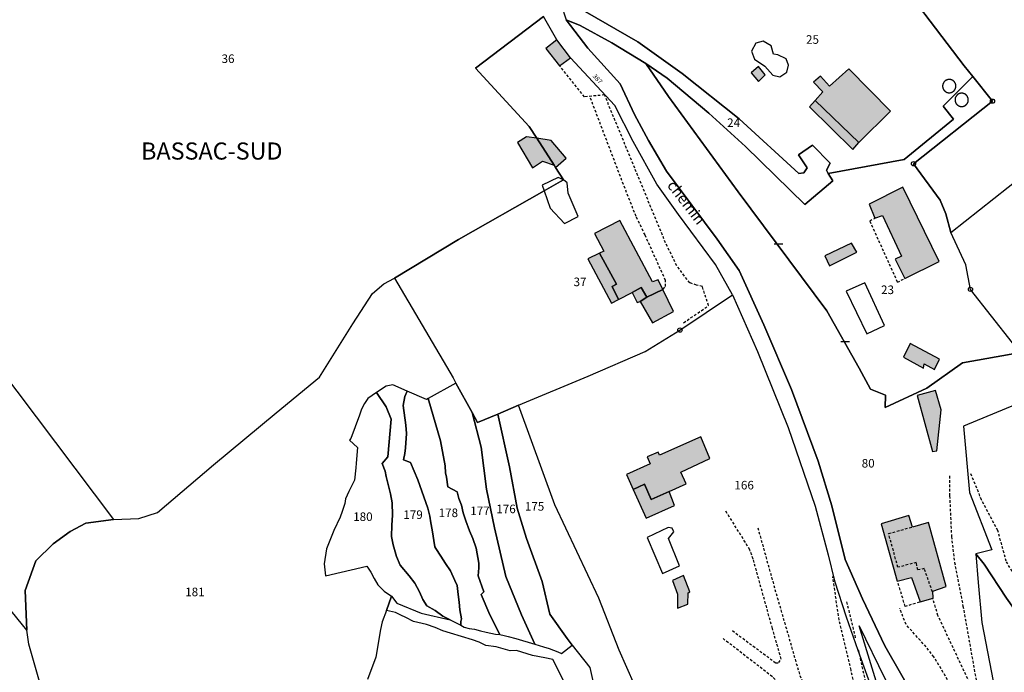
# Model space of a CAD drawing. Units: metres. Extents: x 1039839 to 1043116, y 6303868 to 6309809.
# Drawn here: x 1041272 to 1041502, y 6305180 to 6305332 of the extents above; entities that cross this region are included whole.
import ezdxf
from ezdxf.enums import TextEntityAlignment as Align

# ---------------------------------------------------------------- set-up
doc = ezdxf.new("R2010")
doc.units = ezdxf.units.M
doc.linetypes.add('TOPO1', pattern=[1, 0.6, -0.4])
doc.layers.get('0').update_dxf_attribs({"color": 255, "linetype": 'CONTINUOUS'})
for name, color, linetype in [('ig_cad_bati_dur', 152, 'CONTINUOUS'), ('ig_cad_bati_dur_hach', 24, 'CONTINUOUS'), ('ig_cad_bati_leger', 215, 'CONTINUOUS'), ('ig_cad_bati_leger_hach', 243, 'CONTINUOUS'), ('ig_cad_borne', 230, 'CONTINUOUS'), ('ig_cad_detail_lineaire', 252, 'TOPO1'), ('ig_cad_lieudit', 7, 'ByLayer'), ('ig_cad_lieudit_texte', 210, 'CONTINUOUS'), ('ig_cad_mitoyennete', 230, 'CONTINUOUS'), ('ig_cad_nom_voie', 8, 'CONTINUOUS'), ('ig_cad_numero_voie', 40, 'CONTINUOUS'), ('ig_cad_parcel', 3, 'CONTINUOUS'), ('ig_cad_parcel_num', 3, 'CONTINUOUS'), ('ig_cad_piscine_etang_bassin', 4, 'CONTINUOUS')]:
    doc.layers.add(name, color=color, linetype=linetype)
doc.styles.add('Times New Roman', font='times.ttf')

# ---------------------------------------------------------------- blocks, each defined once
blk = doc.blocks.new('BORNE')
at = {"linetype": 'Continuous'}
blk.add_circle((0, 0), 0.5, dxfattribs=at)
blk = doc.blocks.new('MUR_NON_MIT')
blk.add_line((-1, 0.5), (1, 0.5))

msp = doc.modelspace()

# ---------------------------------------------------------------- hatches: boundary and pattern name
at = {"layer": 'ig_cad_bati_dur_hach'}
for points in [[(1041400.89, 6305323.31), (1041397.68, 6305327.55), (1041395.09, 6305325.48), (1041398.32, 6305321.46)], [(1041468.22, 6305303.57), (1041475.57, 6305310.91), (1041465.85, 6305320.79), (1041461.32, 6305316.68), (1041459.26, 6305319.03), (1041457.63, 6305317.68), (1041459.82, 6305315.37), (1041458.01, 6305313.34)], [(1041478.5, 6305293.13), (1041470.59, 6305289.18), (1041471.93, 6305285.9), (1041473.7, 6305286.52), (1041478.17, 6305276.99), (1041476.71, 6305276.28), (1041478.91, 6305271.77), (1041486.96, 6305275.76)], [(1041407.64, 6305277.69), (1041411.61, 6305270.48), (1041410.55, 6305269.87), (1041412.1, 6305266.85), (1041415.22, 6305268.52), (1041417.35, 6305269.65), (1041418.65, 6305267.44), (1041422.39, 6305269.24), (1041421.31, 6305271.49), (1041420.02, 6305271.03), (1041412.41, 6305285.35), (1041406.47, 6305282.29), (1041408.65, 6305278.15)], [(1041467.7, 6305277.89), (1041466.49, 6305280.04), (1041460.28, 6305277.06), (1041461.37, 6305274.75)], [(1041487.03, 6305252.91), (1041480.22, 6305256.62), (1041478.64, 6305253.4), (1041483.29, 6305250.83), (1041483.5, 6305251.82), (1041485.9, 6305250.52)], [(1041415.46, 6305222.44), (1041418.12, 6305223.71), (1041419.71, 6305220.13), (1041423.92, 6305222.02), (1041427.86, 6305223.77), (1041426.61, 6305226.55), (1041433.41, 6305229.69), (1041431.31, 6305234.74), (1041421.63, 6305230.49), (1041421.33, 6305231.18), (1041418.76, 6305230.11), (1041419.44, 6305228.43), (1041413.96, 6305226.01)], [(1041480.72, 6305213.64), (1041479.88, 6305216.39), (1041473.43, 6305214.45), (1041477.14, 6305201.01), (1041480.54, 6305201.94), (1041482.54, 6305196.2), (1041485.58, 6305197.08), (1041485.46, 6305198.72), (1041488.61, 6305199.78), (1041484.44, 6305214.74)], [(1041427.27, 6305202.34), (1041424.67, 6305201.2), (1041425.86, 6305198.03), (1041425.82, 6305194.77), (1041428.23, 6305195.68), (1041428.3, 6305198.32), (1041428.74, 6305198.58)]]:
    msp.add_hatch(color=256, dxfattribs=at).paths.add_polyline_path(points)
at = {"layer": 'ig_cad_bati_leger_hach'}
for points in [[(1041446.36, 6305319.37), (1041444.74, 6305321.33), (1041443.07, 6305319.82), (1041444.75, 6305317.84)], [(1041468.22, 6305303.57), (1041458.01, 6305313.34), (1041456.65, 6305311.86), (1041466.81, 6305301.95)], [(1041392.99, 6305304.54), (1041390.57, 6305304.9), (1041388.49, 6305303.56), (1041391.94, 6305297.66), (1041394.33, 6305299.17), (1041397, 6305298.24)], [(1041392.99, 6305304.54), (1041397, 6305298.24), (1041397.35, 6305297.69), (1041399.81, 6305299.87), (1041396.35, 6305304.04)], [(1041407.64, 6305277.69), (1041404.87, 6305276.34), (1041410.41, 6305266.03), (1041412.1, 6305266.85), (1041410.55, 6305269.87), (1041411.61, 6305270.48)], [(1041415.22, 6305268.52), (1041416.43, 6305266.17), (1041417.15, 6305266.42), (1041418.65, 6305267.44), (1041417.35, 6305269.65)], [(1041422.39, 6305269.24), (1041418.65, 6305267.44), (1041417.15, 6305266.42), (1041420.04, 6305261.43), (1041424.88, 6305264.07)], [(1041486.11, 6305245.59), (1041481.83, 6305244.47), (1041485.38, 6305231.37), (1041486.39, 6305231.49), (1041487.4, 6305241.11)], [(1041415.46, 6305222.44), (1041418.51, 6305215.75), (1041425.12, 6305218.71), (1041423.92, 6305222.02), (1041419.71, 6305220.13), (1041418.12, 6305223.71)]]:
    msp.add_hatch(color=256, dxfattribs=at).paths.add_polyline_path(points)

# ---------------------------------------------------------------- linework, layer by layer
at = {"layer": 'ig_cad_bati_dur'}
for points in [[(1041400.89, 6305323.31), (1041397.68, 6305327.55), (1041395.09, 6305325.48), (1041398.32, 6305321.46)], [(1041468.22, 6305303.57), (1041475.57, 6305310.91), (1041465.85, 6305320.79), (1041461.32, 6305316.68), (1041459.26, 6305319.03), (1041457.63, 6305317.68), (1041459.82, 6305315.37), (1041458.01, 6305313.34)], [(1041478.5, 6305293.13), (1041470.59, 6305289.18), (1041471.93, 6305285.9), (1041473.7, 6305286.52), (1041478.17, 6305276.99), (1041476.71, 6305276.28), (1041478.91, 6305271.77), (1041486.96, 6305275.76)], [(1041407.64, 6305277.69), (1041411.61, 6305270.48), (1041410.55, 6305269.87), (1041412.1, 6305266.85), (1041415.22, 6305268.52), (1041417.35, 6305269.65), (1041418.65, 6305267.44), (1041422.39, 6305269.24), (1041421.31, 6305271.49), (1041420.02, 6305271.03), (1041412.41, 6305285.35), (1041406.47, 6305282.29), (1041408.65, 6305278.15)], [(1041467.7, 6305277.89), (1041466.49, 6305280.04), (1041460.28, 6305277.06), (1041461.37, 6305274.75)], [(1041487.03, 6305252.91), (1041480.22, 6305256.62), (1041478.64, 6305253.4), (1041483.29, 6305250.83), (1041483.5, 6305251.82), (1041485.9, 6305250.52)], [(1041415.46, 6305222.44), (1041418.12, 6305223.71), (1041419.71, 6305220.13), (1041423.92, 6305222.02), (1041427.86, 6305223.77), (1041426.61, 6305226.55), (1041433.41, 6305229.69), (1041431.31, 6305234.74), (1041421.63, 6305230.49), (1041421.33, 6305231.18), (1041418.76, 6305230.11), (1041419.44, 6305228.43), (1041413.96, 6305226.01)], [(1041480.72, 6305213.64), (1041479.88, 6305216.39), (1041473.43, 6305214.45), (1041477.14, 6305201.01), (1041480.54, 6305201.94), (1041482.54, 6305196.2), (1041485.58, 6305197.08), (1041485.46, 6305198.72), (1041488.61, 6305199.78), (1041484.44, 6305214.74)], [(1041427.27, 6305202.34), (1041424.67, 6305201.2), (1041425.86, 6305198.03), (1041425.82, 6305194.77), (1041428.23, 6305195.68), (1041428.3, 6305198.32), (1041428.74, 6305198.58)]]:
    msp.add_lwpolyline(points, close=True, dxfattribs=at)
at = {"layer": 'ig_cad_bati_leger'}
for points in [[(1041446.36, 6305319.37), (1041444.74, 6305321.33), (1041443.07, 6305319.82), (1041444.75, 6305317.84)], [(1041468.22, 6305303.57), (1041458.01, 6305313.34), (1041456.65, 6305311.86), (1041466.81, 6305301.95)], [(1041392.99, 6305304.54), (1041390.57, 6305304.9), (1041388.49, 6305303.56), (1041391.94, 6305297.66), (1041394.33, 6305299.17), (1041397, 6305298.24)], [(1041392.99, 6305304.54), (1041397, 6305298.24), (1041397.35, 6305297.69), (1041399.81, 6305299.87), (1041396.35, 6305304.04)], [(1041407.64, 6305277.69), (1041404.87, 6305276.34), (1041410.41, 6305266.03), (1041412.1, 6305266.85), (1041410.55, 6305269.87), (1041411.61, 6305270.48)], [(1041415.22, 6305268.52), (1041416.43, 6305266.17), (1041417.15, 6305266.42), (1041418.65, 6305267.44), (1041417.35, 6305269.65)], [(1041422.39, 6305269.24), (1041418.65, 6305267.44), (1041417.15, 6305266.42), (1041420.04, 6305261.43), (1041424.88, 6305264.07)], [(1041486.11, 6305245.59), (1041481.83, 6305244.47), (1041485.38, 6305231.37), (1041486.39, 6305231.49), (1041487.4, 6305241.11)], [(1041415.46, 6305222.44), (1041418.51, 6305215.75), (1041425.12, 6305218.71), (1041423.92, 6305222.02), (1041419.71, 6305220.13), (1041418.12, 6305223.71)]]:
    msp.add_lwpolyline(points, close=True, dxfattribs=at)
at = {"layer": 'ig_cad_detail_lineaire'}
for points in [[(1041408.81, 6305314.66), (1041404.14, 6305314.23), (1041398.32, 6305321.46)], [(1041490.88, 6305316.72), (1041490.88, 6305316.75), (1041490.88, 6305316.78), (1041490.88, 6305316.8), (1041490.88, 6305316.83), (1041490.87, 6305316.86), (1041490.87, 6305316.88), (1041490.87, 6305316.91), (1041490.87, 6305316.94), (1041490.86, 6305316.96), (1041490.86, 6305316.99), (1041490.85, 6305317.02), (1041490.85, 6305317.04), (1041490.84, 6305317.07), (1041490.83, 6305317.1), (1041490.83, 6305317.12), (1041490.82, 6305317.15), (1041490.81, 6305317.18), (1041490.8, 6305317.21), (1041490.8, 6305317.24), (1041490.79, 6305317.26), (1041490.78, 6305317.29), (1041490.77, 6305317.31), (1041490.76, 6305317.34), (1041490.75, 6305317.36), (1041490.74, 6305317.39), (1041490.72, 6305317.41), (1041490.71, 6305317.44), (1041490.7, 6305317.46), (1041490.69, 6305317.48), (1041490.67, 6305317.51), (1041490.66, 6305317.53), (1041490.64, 6305317.55), (1041490.63, 6305317.58), (1041490.62, 6305317.6), (1041490.6, 6305317.62), (1041490.58, 6305317.64), (1041490.57, 6305317.67), (1041490.55, 6305317.69), (1041490.53, 6305317.71), (1041490.52, 6305317.73), (1041490.5, 6305317.75), (1041490.48, 6305317.77), (1041490.46, 6305317.79), (1041490.44, 6305317.81), (1041490.43, 6305317.83), (1041490.41, 6305317.85), (1041490.39, 6305317.87), (1041490.37, 6305317.89), (1041490.36, 6305317.9), (1041490.34, 6305317.92), (1041490.31, 6305317.94), (1041490.29, 6305317.96), (1041490.27, 6305317.97), (1041490.25, 6305317.99), (1041490.23, 6305318), (1041490.21, 6305318.02), (1041490.18, 6305318.03), (1041490.16, 6305318.05), (1041490.14, 6305318.06), (1041490.11, 6305318.08), (1041490.09, 6305318.09), (1041490.07, 6305318.1), (1041490.04, 6305318.12), (1041490.02, 6305318.13), (1041489.99, 6305318.14), (1041489.97, 6305318.15), (1041489.94, 6305318.16), (1041489.92, 6305318.17), (1041489.89, 6305318.18), (1041489.87, 6305318.19), (1041489.84, 6305318.2), (1041489.82, 6305318.21), (1041489.79, 6305318.22), (1041489.77, 6305318.22), (1041489.74, 6305318.23), (1041489.71, 6305318.24), (1041489.69, 6305318.25), (1041489.66, 6305318.25), (1041489.63, 6305318.26), (1041489.61, 6305318.26), (1041489.58, 6305318.27), (1041489.55, 6305318.28), (1041489.53, 6305318.27), (1041489.5, 6305318.28), (1041489.47, 6305318.28), (1041489.45, 6305318.28), (1041489.42, 6305318.28), (1041489.39, 6305318.28), (1041489.36, 6305318.28), (1041489.34, 6305318.29), (1041489.31, 6305318.28), (1041489.28, 6305318.28), (1041489.26, 6305318.28), (1041489.23, 6305318.28), (1041489.2, 6305318.28), (1041489.17, 6305318.28), (1041489.15, 6305318.27), (1041489.12, 6305318.27), (1041489.09, 6305318.27), (1041489.07, 6305318.26), (1041489.04, 6305318.26), (1041489.01, 6305318.25), (1041488.99, 6305318.25), (1041488.96, 6305318.24), (1041488.93, 6305318.23), (1041488.91, 6305318.22), (1041488.88, 6305318.22), (1041488.86, 6305318.21), (1041488.83, 6305318.2), (1041488.81, 6305318.19), (1041488.78, 6305318.18), (1041488.75, 6305318.17), (1041488.73, 6305318.16), (1041488.7, 6305318.15), (1041488.68, 6305318.14), (1041488.66, 6305318.13), (1041488.63, 6305318.12), (1041488.61, 6305318.1), (1041488.58, 6305318.09), (1041488.56, 6305318.08), (1041488.54, 6305318.06), (1041488.51, 6305318.05), (1041488.49, 6305318.03), (1041488.47, 6305318.02), (1041488.45, 6305318), (1041488.42, 6305317.99), (1041488.4, 6305317.97), (1041488.38, 6305317.96), (1041488.36, 6305317.94), (1041488.34, 6305317.93), (1041488.32, 6305317.91), (1041488.29, 6305317.9), (1041488.27, 6305317.88), (1041488.25, 6305317.86), (1041488.23, 6305317.84), (1041488.21, 6305317.82), (1041488.19, 6305317.8), (1041488.17, 6305317.78), (1041488.15, 6305317.76), (1041488.14, 6305317.74), (1041488.12, 6305317.72), (1041488.1, 6305317.7), (1041488.09, 6305317.68), (1041488.07, 6305317.65), (1041488.05, 6305317.63), (1041488.04, 6305317.61), (1041488.02, 6305317.59), (1041488.01, 6305317.56), (1041487.99, 6305317.54), (1041487.98, 6305317.52), (1041487.97, 6305317.49), (1041487.95, 6305317.47), (1041487.94, 6305317.45), (1041487.93, 6305317.42), (1041487.92, 6305317.4), (1041487.91, 6305317.37), (1041487.9, 6305317.35), (1041487.89, 6305317.32), (1041487.88, 6305317.3), (1041487.87, 6305317.27), (1041487.86, 6305317.25), (1041487.85, 6305317.22), (1041487.84, 6305317.2), (1041487.83, 6305317.17), (1041487.83, 6305317.14), (1041487.82, 6305317.12), (1041487.81, 6305317.09), (1041487.81, 6305317.06), (1041487.8, 6305317.04), (1041487.8, 6305317.01), (1041487.79, 6305316.98), (1041487.79, 6305316.96), (1041487.78, 6305316.93), (1041487.78, 6305316.9), (1041487.78, 6305316.88), (1041487.78, 6305316.85), (1041487.77, 6305316.82), (1041487.77, 6305316.8), (1041487.77, 6305316.77), (1041487.77, 6305316.74), (1041487.77, 6305316.71), (1041487.77, 6305316.69), (1041487.76, 6305316.66), (1041487.77, 6305316.63), (1041487.77, 6305316.61), (1041487.77, 6305316.58), (1041487.77, 6305316.55), (1041487.78, 6305316.52), (1041487.78, 6305316.5), (1041487.79, 6305316.47), (1041487.79, 6305316.44), (1041487.8, 6305316.42), (1041487.8, 6305316.39), (1041487.81, 6305316.36), (1041487.82, 6305316.34), (1041487.82, 6305316.31), (1041487.83, 6305316.29), (1041487.84, 6305316.26), (1041487.85, 6305316.23), (1041487.86, 6305316.21), (1041487.87, 6305316.18), (1041487.88, 6305316.16), (1041487.89, 6305316.13), (1041487.9, 6305316.11), (1041487.91, 6305316.08), (1041487.92, 6305316.06), (1041487.93, 6305316.04), (1041487.94, 6305316.01), (1041487.96, 6305315.99), (1041487.97, 6305315.96), (1041487.98, 6305315.94), (1041488, 6305315.92), (1041488.01, 6305315.89), (1041488.03, 6305315.87), (1041488.04, 6305315.85), (1041488.06, 6305315.83), (1041488.08, 6305315.81), (1041488.09, 6305315.78), (1041488.12, 6305315.76), (1041488.14, 6305315.74), (1041488.15, 6305315.72), (1041488.17, 6305315.7), (1041488.19, 6305315.68), (1041488.21, 6305315.66), (1041488.23, 6305315.64), (1041488.25, 6305315.62), (1041488.27, 6305315.6), (1041488.29, 6305315.59), (1041488.31, 6305315.57), (1041488.33, 6305315.55), (1041488.35, 6305315.52), (1041488.37, 6305315.51), (1041488.39, 6305315.49), (1041488.41, 6305315.47), (1041488.44, 6305315.46), (1041488.46, 6305315.44), (1041488.47, 6305315.43), (1041488.49, 6305315.41), (1041488.52, 6305315.4), (1041488.54, 6305315.39), (1041488.56, 6305315.37), (1041488.59, 6305315.36), (1041488.61, 6305315.35), (1041488.64, 6305315.33), (1041488.66, 6305315.32), (1041488.68, 6305315.31), (1041488.71, 6305315.3), (1041488.73, 6305315.29), (1041488.76, 6305315.28), (1041488.79, 6305315.27), (1041488.81, 6305315.26), (1041488.84, 6305315.25), (1041488.86, 6305315.24), (1041488.89, 6305315.24), (1041488.91, 6305315.23), (1041488.94, 6305315.22), (1041488.97, 6305315.22), (1041488.99, 6305315.21), (1041489.02, 6305315.21), (1041489.05, 6305315.2), (1041489.07, 6305315.2), (1041489.1, 6305315.19), (1041489.13, 6305315.19), (1041489.15, 6305315.19), (1041489.18, 6305315.18), (1041489.21, 6305315.18), (1041489.24, 6305315.18), (1041489.26, 6305315.18), (1041489.29, 6305315.18), (1041489.32, 6305315.18), (1041489.34, 6305315.18), (1041489.37, 6305315.18), (1041489.4, 6305315.18), (1041489.43, 6305315.18), (1041489.45, 6305315.18), (1041489.48, 6305315.19), (1041489.51, 6305315.19), (1041489.53, 6305315.19), (1041489.56, 6305315.2), (1041489.59, 6305315.19), (1041489.61, 6305315.2), (1041489.64, 6305315.2), (1041489.67, 6305315.21), (1041489.69, 6305315.21), (1041489.72, 6305315.22), (1041489.75, 6305315.23), (1041489.77, 6305315.23), (1041489.8, 6305315.24), (1041489.82, 6305315.25), (1041489.85, 6305315.26), (1041489.87, 6305315.27), (1041489.9, 6305315.29), (1041489.92, 6305315.3), (1041489.95, 6305315.31), (1041489.97, 6305315.32), (1041490, 6305315.33), (1041490.02, 6305315.35), (1041490.05, 6305315.36), (1041490.07, 6305315.37), (1041490.09, 6305315.39), (1041490.12, 6305315.4), (1041490.14, 6305315.41), (1041490.16, 6305315.43), (1041490.2, 6305315.44), (1041490.22, 6305315.46), (1041490.24, 6305315.47), (1041490.26, 6305315.49), (1041490.28, 6305315.51), (1041490.3, 6305315.52), (1041490.33, 6305315.54), (1041490.35, 6305315.56), (1041490.37, 6305315.58), (1041490.39, 6305315.59), (1041490.41, 6305315.61), (1041490.43, 6305315.63), (1041490.44, 6305315.65), (1041490.46, 6305315.67), (1041490.48, 6305315.69), (1041490.5, 6305315.71), (1041490.52, 6305315.73), (1041490.53, 6305315.75), (1041490.55, 6305315.77), (1041490.57, 6305315.8), (1041490.58, 6305315.82), (1041490.6, 6305315.84), (1041490.62, 6305315.86), (1041490.63, 6305315.88), (1041490.64, 6305315.91), (1041490.66, 6305315.93), (1041490.67, 6305315.95), (1041490.69, 6305315.98), (1041490.7, 6305316), (1041490.71, 6305316.03), (1041490.72, 6305316.05), (1041490.74, 6305316.07), (1041490.74, 6305316.1), (1041490.75, 6305316.12), (1041490.76, 6305316.15), (1041490.77, 6305316.17), (1041490.78, 6305316.2), (1041490.79, 6305316.22), (1041490.79, 6305316.25), (1041490.8, 6305316.27), (1041490.81, 6305316.29), (1041490.82, 6305316.32), (1041490.82, 6305316.34), (1041490.83, 6305316.37), (1041490.84, 6305316.4), (1041490.84, 6305316.42), (1041490.85, 6305316.45), (1041490.85, 6305316.48), (1041490.86, 6305316.5), (1041490.86, 6305316.53), (1041490.86, 6305316.56), (1041490.86, 6305316.59), (1041490.87, 6305316.61), (1041490.87, 6305316.64), (1041490.88, 6305316.67), (1041490.88, 6305316.69), (1041490.88, 6305316.72)], [(1041427.26, 6305261.43), (1041433.1, 6305265.43), (1041431.66, 6305269.92), (1041430.32, 6305270.24), (1041428.69, 6305270.76), (1041425.68, 6305274.74), (1041423.07, 6305280.08), (1041415.87, 6305297.56), (1041408.81, 6305314.66)], [(1041493.77, 6305313.5), (1041493.77, 6305313.53), (1041493.77, 6305313.56), (1041493.77, 6305313.58), (1041493.77, 6305313.61), (1041493.77, 6305313.64), (1041493.77, 6305313.67), (1041493.76, 6305313.69), (1041493.76, 6305313.72), (1041493.75, 6305313.75), (1041493.75, 6305313.77), (1041493.75, 6305313.8), (1041493.74, 6305313.83), (1041493.73, 6305313.85), (1041493.73, 6305313.88), (1041493.72, 6305313.9), (1041493.71, 6305313.93), (1041493.71, 6305313.96), (1041493.7, 6305313.98), (1041493.69, 6305314.01), (1041493.68, 6305314.03), (1041493.67, 6305314.06), (1041493.66, 6305314.08), (1041493.65, 6305314.11), (1041493.64, 6305314.13), (1041493.63, 6305314.16), (1041493.62, 6305314.18), (1041493.61, 6305314.21), (1041493.6, 6305314.23), (1041493.59, 6305314.26), (1041493.58, 6305314.28), (1041493.56, 6305314.3), (1041493.55, 6305314.33), (1041493.53, 6305314.35), (1041493.52, 6305314.37), (1041493.5, 6305314.39), (1041493.49, 6305314.42), (1041493.47, 6305314.44), (1041493.45, 6305314.46), (1041493.44, 6305314.48), (1041493.42, 6305314.5), (1041493.4, 6305314.52), (1041493.39, 6305314.54), (1041493.37, 6305314.56), (1041493.35, 6305314.58), (1041493.33, 6305314.6), (1041493.31, 6305314.62), (1041493.29, 6305314.64), (1041493.27, 6305314.66), (1041493.25, 6305314.68), (1041493.23, 6305314.7), (1041493.21, 6305314.72), (1041493.19, 6305314.74), (1041493.17, 6305314.75), (1041493.14, 6305314.77), (1041493.12, 6305314.78), (1041493.1, 6305314.8), (1041493.08, 6305314.82), (1041493.05, 6305314.83), (1041493.03, 6305314.84), (1041493.01, 6305314.86), (1041492.98, 6305314.87), (1041492.96, 6305314.88), (1041492.94, 6305314.9), (1041492.91, 6305314.91), (1041492.89, 6305314.92), (1041492.86, 6305314.93), (1041492.84, 6305314.94), (1041492.81, 6305314.95), (1041492.79, 6305314.96), (1041492.76, 6305314.97), (1041492.74, 6305314.98), (1041492.71, 6305314.99), (1041492.69, 6305315), (1041492.66, 6305315.01), (1041492.63, 6305315.01), (1041492.61, 6305315.02), (1041492.58, 6305315.03), (1041492.55, 6305315.03), (1041492.53, 6305315.04), (1041492.5, 6305315.04), (1041492.47, 6305315.05), (1041492.45, 6305315.05), (1041492.42, 6305315.05), (1041492.39, 6305315.06), (1041492.37, 6305315.06), (1041492.34, 6305315.06), (1041492.31, 6305315.06), (1041492.29, 6305315.06), (1041492.26, 6305315.07), (1041492.23, 6305315.07), (1041492.2, 6305315.07), (1041492.18, 6305315.06), (1041492.15, 6305315.06), (1041492.12, 6305315.06), (1041492.1, 6305315.06), (1041492.07, 6305315.06), (1041492.04, 6305315.05), (1041492.02, 6305315.06), (1041491.99, 6305315.06), (1041491.96, 6305315.05), (1041491.94, 6305315.05), (1041491.91, 6305315.04), (1041491.88, 6305315.04), (1041491.86, 6305315.03), (1041491.83, 6305315.02), (1041491.8, 6305315.02), (1041491.78, 6305315.01), (1041491.75, 6305315), (1041491.73, 6305314.99), (1041491.7, 6305314.98), (1041491.67, 6305314.97), (1041491.65, 6305314.96), (1041491.62, 6305314.95), (1041491.6, 6305314.94), (1041491.58, 6305314.93), (1041491.55, 6305314.92), (1041491.53, 6305314.91), (1041491.5, 6305314.89), (1041491.48, 6305314.88), (1041491.46, 6305314.87), (1041491.43, 6305314.85), (1041491.41, 6305314.84), (1041491.39, 6305314.83), (1041491.36, 6305314.81), (1041491.34, 6305314.79), (1041491.32, 6305314.78), (1041491.3, 6305314.76), (1041491.28, 6305314.75), (1041491.25, 6305314.73), (1041491.23, 6305314.71), (1041491.21, 6305314.69), (1041491.19, 6305314.68), (1041491.17, 6305314.66), (1041491.15, 6305314.64), (1041491.13, 6305314.62), (1041491.11, 6305314.6), (1041491.1, 6305314.58), (1041491.08, 6305314.56), (1041491.06, 6305314.54), (1041491.04, 6305314.52), (1041491.02, 6305314.5), (1041491.01, 6305314.48), (1041490.99, 6305314.46), (1041490.98, 6305314.44), (1041490.96, 6305314.41), (1041490.94, 6305314.39), (1041490.93, 6305314.37), (1041490.91, 6305314.35), (1041490.9, 6305314.32), (1041490.89, 6305314.3), (1041490.87, 6305314.28), (1041490.86, 6305314.25), (1041490.85, 6305314.23), (1041490.84, 6305314.2), (1041490.81, 6305314.18), (1041490.8, 6305314.15), (1041490.79, 6305314.13), (1041490.78, 6305314.11), (1041490.77, 6305314.09), (1041490.76, 6305314.06), (1041490.75, 6305314.04), (1041490.74, 6305314.01), (1041490.74, 6305313.99), (1041490.73, 6305313.96), (1041490.72, 6305313.93), (1041490.71, 6305313.91), (1041490.71, 6305313.88), (1041490.7, 6305313.86), (1041490.7, 6305313.83), (1041490.69, 6305313.8), (1041490.69, 6305313.78), (1041490.68, 6305313.75), (1041490.68, 6305313.72), (1041490.68, 6305313.7), (1041490.67, 6305313.67), (1041490.67, 6305313.64), (1041490.67, 6305313.61), (1041490.67, 6305313.59), (1041490.67, 6305313.56), (1041490.67, 6305313.53), (1041490.67, 6305313.51), (1041490.67, 6305313.48), (1041490.67, 6305313.45), (1041490.67, 6305313.42), (1041490.67, 6305313.4), (1041490.68, 6305313.37), (1041490.68, 6305313.34), (1041490.68, 6305313.32), (1041490.69, 6305313.29), (1041490.69, 6305313.26), (1041490.7, 6305313.24), (1041490.7, 6305313.21), (1041490.71, 6305313.18), (1041490.71, 6305313.16), (1041490.72, 6305313.13), (1041490.73, 6305313.11), (1041490.74, 6305313.08), (1041490.74, 6305313.05), (1041490.75, 6305313.03), (1041490.76, 6305313), (1041490.76, 6305312.98), (1041490.77, 6305312.95), (1041490.78, 6305312.93), (1041490.79, 6305312.89), (1041490.8, 6305312.87), (1041490.82, 6305312.84), (1041490.83, 6305312.82), (1041490.84, 6305312.79), (1041490.85, 6305312.77), (1041490.87, 6305312.75), (1041490.88, 6305312.72), (1041490.89, 6305312.7), (1041490.91, 6305312.68), (1041490.92, 6305312.65), (1041490.94, 6305312.63), (1041490.96, 6305312.61), (1041490.97, 6305312.59), (1041490.99, 6305312.57), (1041491, 6305312.55), (1041491.02, 6305312.53), (1041491.04, 6305312.5), (1041491.06, 6305312.48), (1041491.08, 6305312.46), (1041491.09, 6305312.44), (1041491.11, 6305312.43), (1041491.13, 6305312.41), (1041491.15, 6305312.39), (1041491.17, 6305312.37), (1041491.19, 6305312.35), (1041491.21, 6305312.33), (1041491.23, 6305312.32), (1041491.26, 6305312.3), (1041491.28, 6305312.28), (1041491.3, 6305312.27), (1041491.32, 6305312.25), (1041491.34, 6305312.24), (1041491.37, 6305312.22), (1041491.39, 6305312.21), (1041491.41, 6305312.19), (1041491.44, 6305312.18), (1041491.46, 6305312.17), (1041491.48, 6305312.15), (1041491.51, 6305312.14), (1041491.53, 6305312.13), (1041491.56, 6305312.12), (1041491.58, 6305312.1), (1041491.6, 6305312.09), (1041491.63, 6305312.08), (1041491.65, 6305312.07), (1041491.68, 6305312.06), (1041491.71, 6305312.06), (1041491.73, 6305312.05), (1041491.76, 6305312.04), (1041491.78, 6305312.03), (1041491.81, 6305312.02), (1041491.84, 6305312.02), (1041491.86, 6305312.01), (1041491.89, 6305312), (1041491.92, 6305312), (1041491.94, 6305311.99), (1041491.97, 6305311.99), (1041492, 6305311.99), (1041492.02, 6305311.97), (1041492.05, 6305311.97), (1041492.08, 6305311.97), (1041492.1, 6305311.96), (1041492.13, 6305311.96), (1041492.16, 6305311.96), (1041492.18, 6305311.96), (1041492.21, 6305311.96), (1041492.24, 6305311.96), (1041492.27, 6305311.96), (1041492.29, 6305311.96), (1041492.32, 6305311.96), (1041492.35, 6305311.97), (1041492.37, 6305311.97), (1041492.4, 6305311.97), (1041492.43, 6305311.98), (1041492.45, 6305311.98), (1041492.48, 6305311.98), (1041492.51, 6305311.99), (1041492.53, 6305311.99), (1041492.56, 6305312), (1041492.59, 6305312.01), (1041492.61, 6305312.01), (1041492.64, 6305312.02), (1041492.67, 6305312.03), (1041492.69, 6305312.04), (1041492.72, 6305312.05), (1041492.74, 6305312.05), (1041492.77, 6305312.06), (1041492.79, 6305312.07), (1041492.82, 6305312.08), (1041492.84, 6305312.09), (1041492.87, 6305312.11), (1041492.89, 6305312.12), (1041492.92, 6305312.13), (1041492.94, 6305312.14), (1041492.96, 6305312.16), (1041492.99, 6305312.17), (1041493.01, 6305312.18), (1041493.03, 6305312.2), (1041493.06, 6305312.21), (1041493.08, 6305312.23), (1041493.1, 6305312.24), (1041493.12, 6305312.26), (1041493.15, 6305312.27), (1041493.17, 6305312.29), (1041493.19, 6305312.31), (1041493.21, 6305312.32), (1041493.23, 6305312.34), (1041493.25, 6305312.35), (1041493.27, 6305312.37), (1041493.29, 6305312.39), (1041493.31, 6305312.41), (1041493.33, 6305312.42), (1041493.35, 6305312.44), (1041493.37, 6305312.46), (1041493.38, 6305312.48), (1041493.4, 6305312.51), (1041493.42, 6305312.53), (1041493.43, 6305312.55), (1041493.45, 6305312.57), (1041493.47, 6305312.59), (1041493.48, 6305312.61), (1041493.5, 6305312.63), (1041493.51, 6305312.66), (1041493.53, 6305312.68), (1041493.54, 6305312.7), (1041493.56, 6305312.73), (1041493.57, 6305312.75), (1041493.58, 6305312.77), (1041493.59, 6305312.8), (1041493.61, 6305312.82), (1041493.62, 6305312.85), (1041493.63, 6305312.87), (1041493.64, 6305312.9), (1041493.65, 6305312.92), (1041493.66, 6305312.95), (1041493.68, 6305312.97), (1041493.69, 6305313), (1041493.7, 6305313.02), (1041493.71, 6305313.05), (1041493.71, 6305313.08), (1041493.72, 6305313.1), (1041493.73, 6305313.13), (1041493.73, 6305313.15), (1041493.74, 6305313.18), (1041493.75, 6305313.21), (1041493.75, 6305313.23), (1041493.75, 6305313.26), (1041493.76, 6305313.29), (1041493.76, 6305313.31), (1041493.77, 6305313.34), (1041493.77, 6305313.37), (1041493.77, 6305313.39), (1041493.77, 6305313.42), (1041493.77, 6305313.45), (1041493.77, 6305313.48), (1041493.77, 6305313.5)], [(1041422.51, 6305269.29), (1041423.04, 6305269.93), (1041423.05, 6305271.32), (1041418.27, 6305281.94), (1041416.18, 6305286.29), (1041413.23, 6305293.73), (1041405.37, 6305314.34)], [(1041472.15, 6305285.94), (1041470.75, 6305285.19), (1041477.24, 6305270.88), (1041478.91, 6305271.77)], [(1041489.37, 6305225.63), (1041489.41, 6305220.98), (1041489.83, 6305211.48), (1041490.55, 6305205.44), (1041492.53, 6305195.23), (1041495.82, 6305176.66), (1041495.79, 6305173.73), (1041492.35, 6305180.96), (1041486.69, 6305193.01), (1041485.51, 6305196.9)], [(1041508.96, 6305205.87), (1041508.79, 6305196.75), (1041507.99, 6305196.41), (1041502.64, 6305205.69), (1041500.67, 6305212.87), (1041496.87, 6305220.02), (1041494.26, 6305226.46)], [(1041438.66, 6305189.5), (1041448.79, 6305181.97), (1041449.53, 6305182.01), (1041450.07, 6305182.83), (1041448.02, 6305190.01), (1041443.52, 6305206.21), (1041442.75, 6305208.4), (1041437.09, 6305217.49)], [(1041444.6, 6305213.54), (1041448.6, 6305199.13), (1041454.41, 6305179.04), (1041456.29, 6305174.43), (1041466.17, 6305162.1), (1041467.95, 6305160.95), (1041469.44, 6305161.12), (1041469.75, 6305162.67), (1041469.32, 6305166.35), (1041466.39, 6305180.28), (1041463.6, 6305191.97), (1041462.11, 6305202.12)], [(1041485.39, 6305198.52), (1041483.47, 6305204.02), (1041481.98, 6305203.67), (1041481.63, 6305205.41), (1041477.33, 6305204.29), (1041475.16, 6305212.17), (1041480.73, 6305213.75)], [(1041482.37, 6305196.15), (1041479.03, 6305195.14), (1041477.22, 6305201.07)], [(1041467.46, 6305187.84), (1041465.36, 6305196.5)], [(1041498.23, 6305144.22), (1041498.85, 6305147.34), (1041498.81, 6305149.36), (1041498, 6305158.78), (1041497.55, 6305159.65), (1041494.67, 6305164.12), (1041492.12, 6305169.99), (1041491.94, 6305172.83), (1041490.97, 6305174.56), (1041485.74, 6305183.38), (1041483.91, 6305185.69), (1041479.23, 6305190.89), (1041477.76, 6305194.69)], [(1041475.24, 6305119.43), (1041476.69, 6305119.74), (1041479.02, 6305120.57), (1041481.04, 6305122.48), (1041480.12, 6305128.17), (1041479.55, 6305131.31), (1041478.27, 6305137.48), (1041476.71, 6305142.01), (1041474.65, 6305146.2), (1041471.51, 6305150.46), (1041468.04, 6305154.85), (1041465.64, 6305158.19), (1041460.1, 6305165.47), (1041453.52, 6305172.74), (1041450.81, 6305176.01), (1041448, 6305178.71), (1041436.48, 6305187.64)], [(1041468.06, 6305185.01), (1041470.01, 6305176.2), (1041471.92, 6305167.6), (1041474.43, 6305156.33)]]:
    msp.add_lwpolyline(points, dxfattribs=at)
at = {"layer": 'ig_cad_lieudit'}
for points in [[(1041482.22, 6305172.06), (1041474.25, 6305185.91), (1041469.06, 6305196.94), (1041465.01, 6305206.11), (1041461.93, 6305218.64), (1041458.67, 6305229.1), (1041452.51, 6305245.83), (1041446.05, 6305260.94), (1041440.23, 6305273.65), (1041435.09, 6305280.98), (1041423.29, 6305296.85), (1041419.08, 6305304), (1041415.81, 6305310.13), (1041412.49, 6305317.25), (1041404.92, 6305325.62), (1041399.83, 6305332.23), (1041403.08, 6305330.88), (1041410.48, 6305326.85), (1041418.44, 6305322), (1041423.78, 6305314.32), (1041440.01, 6305292.06), (1041460.7, 6305264.22), (1041468.31, 6305250.82), (1041470.94, 6305245.93), (1041474.42, 6305244.53), (1041474.35, 6305241.63), (1041484.1, 6305246.11), (1041492.45, 6305252.06), (1041518.63, 6305256.75)], [(1041518.63, 6305256.75), (1041492.45, 6305252.06), (1041484.1, 6305246.11), (1041474.35, 6305241.63), (1041474.42, 6305244.53), (1041470.94, 6305245.93), (1041468.31, 6305250.82), (1041460.7, 6305264.22), (1041440.01, 6305292.06), (1041423.78, 6305314.32), (1041418.44, 6305322), (1041410.48, 6305326.85), (1041403.08, 6305330.88), (1041399.83, 6305332.23), (1041404.92, 6305325.62), (1041412.49, 6305317.25), (1041415.81, 6305310.13), (1041419.08, 6305304), (1041423.29, 6305296.85), (1041435.09, 6305280.98), (1041440.23, 6305273.65), (1041446.05, 6305260.94), (1041452.51, 6305245.83), (1041458.67, 6305229.1), (1041461.93, 6305218.64), (1041465.01, 6305206.11), (1041469.06, 6305196.94), (1041474.25, 6305185.91), (1041482.22, 6305172.06)]]:
    msp.add_lwpolyline(points, dxfattribs=at)
at = {"layer": 'ig_cad_parcel'}
for points in [[(1041494.82, 6305318.95), (1041499.42, 6305313.21), (1041480.97, 6305298.58), (1041487.21, 6305290.11), (1041488.52, 6305286.86), (1041489.69, 6305282.5), (1041523.2, 6305309.03), (1041520.47, 6305315.09), (1041511.54, 6305330.14), (1041506.89, 6305338.57), (1041505.93, 6305345.55), (1041495.25, 6305361.08), (1041491, 6305365.98), (1041495.61, 6305369.62), (1041484.84, 6305379.73), (1041459.38, 6305365.19), (1041474.16, 6305345.98), (1041492.82, 6305321.43)], [(1041513.73, 6305270.26), (1041504.07, 6305256.74), (1041494.28, 6305269.24), (1041493.21, 6305274.94), (1041489.69, 6305282.5), (1041523.2, 6305309.03), (1041520.47, 6305315.09), (1041511.54, 6305330.14), (1041506.89, 6305338.57), (1041505.93, 6305345.55), (1041495.25, 6305361.08), (1041491, 6305365.98), (1041495.61, 6305369.62), (1041507.29, 6305354.26), (1041517.95, 6305341.1), (1041527.46, 6305330.38), (1041535.3, 6305321.27), (1041544.27, 6305311.24), (1041548.85, 6305304.11), (1041551.32, 6305299.47), (1041551.48, 6305299.16), (1041547.34, 6305296.97), (1041538.89, 6305294.36), (1041537.8, 6305295.39)], [(1041461.01, 6305296.27), (1041478.81, 6305299.55), (1041490.32, 6305309.03), (1041487.92, 6305312.07), (1041494.82, 6305318.95), (1041492.82, 6305321.43), (1041474.16, 6305345.98), (1041459.38, 6305365.19), (1041441.03, 6305356.24), (1041415.03, 6305343.95), (1041402.08, 6305337.6), (1041404.28, 6305334.2), (1041416.58, 6305327.05), (1041426.9, 6305319.7), (1041440.22, 6305309.08), (1041454.17, 6305296.34), (1041455.38, 6305296.43), (1041456.16, 6305297.67), (1041454.08, 6305300.7), (1041457.34, 6305302.93), (1041461.47, 6305298.7), (1041460.67, 6305297.05)], [(1041399.83, 6305332.23), (1041403.08, 6305330.88), (1041410.48, 6305326.85), (1041418.44, 6305322), (1041423.42, 6305318.56), (1041433.16, 6305310.42), (1041441.73, 6305302.58), (1041455.6, 6305289.08), (1041462.11, 6305294.62), (1041461.01, 6305296.27), (1041460.67, 6305297.05), (1041461.47, 6305298.7), (1041457.34, 6305302.93), (1041454.08, 6305300.7), (1041456.16, 6305297.67), (1041455.38, 6305296.43), (1041454.17, 6305296.34), (1041440.22, 6305309.08), (1041426.9, 6305319.7), (1041416.58, 6305327.05), (1041404.28, 6305334.2), (1041402.08, 6305337.6), (1041398.68, 6305335.78)], [(1041394.52, 6305332.99), (1041378.68, 6305320.93), (1041391.23, 6305307.3), (1041392.99, 6305304.54), (1041397, 6305298.24), (1041397.35, 6305297.69), (1041399.18, 6305294.81), (1041398.52, 6305294.44), (1041394.7, 6305292.26), (1041374.72, 6305280.86), (1041359.76, 6305271.86), (1041373.41, 6305248.53), (1041374.08, 6305247.31), (1041377.88, 6305240.48), (1041379.16, 6305238.15), (1041383.86, 6305240.11), (1041388.74, 6305242.15), (1041404.96, 6305248.95), (1041418.29, 6305254.68), (1041426.42, 6305259.73), (1041438.69, 6305267.94), (1041434.71, 6305275.04), (1041426.07, 6305286.76), (1041421.02, 6305293.82), (1041415.52, 6305303.76), (1041411.23, 6305312.19), (1041400.89, 6305323.31), (1041397.68, 6305327.55)], [(1041388.74, 6305242.15), (1041404.96, 6305248.95), (1041418.29, 6305254.68), (1041426.42, 6305259.73), (1041438.69, 6305267.94), (1041444.56, 6305254.69), (1041451.68, 6305236.92), (1041457.97, 6305218.6), (1041461.07, 6305207.21), (1041462.49, 6305201.16), (1041465.27, 6305192.75), (1041467.99, 6305184.92), (1041471.8, 6305174.36), (1041472.96, 6305171.37), (1041473.8, 6305161.77), (1041465.27, 6305158.19), (1041458.96, 6305159.7), (1041449.99, 6305161.85), (1041438.44, 6305164.63), (1041420.58, 6305168.91), (1041415.81, 6305176.81), (1041412.25, 6305184.93), (1041407.45, 6305197.06), (1041397.21, 6305218.91)], [(1041249.32, 6305254.96), (1041252.95, 6305256.21), (1041257.42, 6305257.84), (1041258.45, 6305260.39), (1041259.71, 6305260.66), (1041262.4, 6305257.42), (1041294.13, 6305215.46), (1041287.67, 6305214.64), (1041283.98, 6305212.62), (1041280.02, 6305209.74), (1041275.99, 6305205.83), (1041273.45, 6305198.84), (1041273.87, 6305189.62), (1041269.19, 6305195.38), (1041266.69, 6305197.82), (1041257.58, 6305202.86), (1041256.22, 6305205.64), (1041254.27, 6305210.79), (1041253.56, 6305218.6), (1041250.26, 6305219.61), (1041251.22, 6305224.37), (1041251.31, 6305226.26), (1041250.33, 6305240.53)], [(1041521.65, 6305249.28), (1041492.62, 6305237.23), (1041494.05, 6305221.79), (1041499.24, 6305208.35), (1041495.56, 6305207.43), (1041497.47, 6305205.05), (1041502.7, 6305197.05), (1041507.44, 6305190.34), (1041532.77, 6305198.48)], [(1041362.7, 6305245.48), (1041359.33, 6305246.96), (1041357.79, 6305246.64), (1041355.56, 6305245.12), (1041357.83, 6305241.8), (1041358.99, 6305238.89), (1041358.22, 6305230.07), (1041356.88, 6305228.52), (1041357.54, 6305226.75), (1041357.82, 6305225.49), (1041358.23, 6305223.61), (1041358.78, 6305221.47), (1041359.21, 6305219.34), (1041359.31, 6305216.46), (1041359.1, 6305214.12), (1041359.05, 6305211.51), (1041359.45, 6305209.53), (1041360.24, 6305206.79), (1041361.06, 6305204.79), (1041363.16, 6305202.3), (1041364.49, 6305200.56), (1041365.56, 6305198.52), (1041366.35, 6305196.79), (1041367.26, 6305195.28), (1041369.26, 6305194.22), (1041371.04, 6305192.88), (1041372.75, 6305192), (1041375.22, 6305190.78), (1041375.2, 6305191.66), (1041375.38, 6305192.22), (1041374.99, 6305194.37), (1041374.88, 6305196.12), (1041374.65, 6305197.91), (1041374.41, 6305200.04), (1041373.8, 6305201.2), (1041372.83, 6305203.45), (1041371.65, 6305205.21), (1041370.54, 6305206.87), (1041369.4, 6305208.71), (1041369.13, 6305209.08), (1041368.52, 6305213.06), (1041368.21, 6305214.71), (1041368.02, 6305216.27), (1041367.53, 6305218.14), (1041365.16, 6305224.7), (1041363.46, 6305228.78), (1041361.85, 6305229.4), (1041362.15, 6305230.87), (1041362.28, 6305232.23), (1041362.57, 6305235.53), (1041362.37, 6305237.48), (1041361.73, 6305242.09), (1041362.16, 6305244.23)], [(1041367.62, 6305243.74), (1041367.21, 6305243.51), (1041362.7, 6305245.48), (1041362.16, 6305244.23), (1041361.73, 6305242.09), (1041362.37, 6305237.48), (1041362.57, 6305235.53), (1041362.28, 6305232.23), (1041362.15, 6305230.87), (1041361.85, 6305229.4), (1041363.46, 6305228.78), (1041365.16, 6305224.7), (1041367.53, 6305218.14), (1041368.02, 6305216.27), (1041368.21, 6305214.71), (1041368.52, 6305213.06), (1041369.13, 6305209.08), (1041369.4, 6305208.71), (1041370.54, 6305206.87), (1041371.65, 6305205.21), (1041372.83, 6305203.45), (1041373.8, 6305201.2), (1041374.41, 6305200.04), (1041374.65, 6305197.91), (1041374.88, 6305196.12), (1041374.99, 6305194.37), (1041375.38, 6305192.22), (1041375.2, 6305191.66), (1041375.22, 6305190.78), (1041376.01, 6305190.32), (1041377.16, 6305190.01), (1041378.45, 6305189.84), (1041379.86, 6305189.44), (1041381.14, 6305189.17), (1041383.33, 6305188.67), (1041384.33, 6305188.58), (1041382.02, 6305193.18), (1041379.98, 6305197.92), (1041380.58, 6305198.57), (1041379.28, 6305202.33), (1041379.41, 6305204.18), (1041379.44, 6305205.22), (1041378.84, 6305208.74), (1041378.05, 6305210.99), (1041377.27, 6305212.78), (1041376.42, 6305215.18), (1041375.8, 6305216.98), (1041375.42, 6305218.81), (1041374.77, 6305220.35), (1041374.41, 6305221.9), (1041372.17, 6305223.06), (1041371.88, 6305225.32), (1041371.67, 6305226.4), (1041371.57, 6305228.03), (1041370.49, 6305233.81)], [(1041377.88, 6305240.48), (1041374.08, 6305247.31), (1041367.62, 6305243.74), (1041370.49, 6305233.81), (1041371.57, 6305228.03), (1041371.67, 6305226.4), (1041371.88, 6305225.32), (1041372.17, 6305223.06), (1041374.41, 6305221.9), (1041374.77, 6305220.35), (1041375.42, 6305218.81), (1041375.8, 6305216.98), (1041376.42, 6305215.18), (1041377.27, 6305212.78), (1041378.05, 6305210.99), (1041378.84, 6305208.74), (1041379.44, 6305205.22), (1041379.41, 6305204.18), (1041379.28, 6305202.33), (1041380.58, 6305198.57), (1041379.98, 6305197.92), (1041382.02, 6305193.18), (1041384.33, 6305188.58), (1041385.38, 6305188.36), (1041386.27, 6305188.09), (1041388.1, 6305187.68), (1041392.49, 6305186.3), (1041389.44, 6305193.15), (1041385.72, 6305202.12), (1041383.13, 6305213.55), (1041381.26, 6305222.51), (1041380, 6305232.38)], [(1041355.56, 6305245.12), (1041353.54, 6305243.73), (1041352.72, 6305242.53), (1041352.01, 6305241.22), (1041351.54, 6305239.8), (1041349.58, 6305234.38), (1041349.26, 6305234.03), (1041351.13, 6305232.3), (1041350.77, 6305228.66), (1041350.73, 6305227.51), (1041350.38, 6305224.66), (1041349.06, 6305222.01), (1041348.33, 6305220.28), (1041348.11, 6305219.17), (1041347.53, 6305217.29), (1041347.03, 6305216.01), (1041345.6, 6305212.89), (1041344.77, 6305210.96), (1041343.89, 6305208.57), (1041343.33, 6305205.13), (1041343.64, 6305202.29), (1041353.32, 6305204.53), (1041354.19, 6305203.16), (1041354.98, 6305201.69), (1041355.85, 6305200.2), (1041357.33, 6305198.74), (1041359.05, 6305197.51), (1041360.32, 6305195.94), (1041365.96, 6305193.57), (1041372.75, 6305192), (1041371.04, 6305192.88), (1041369.26, 6305194.22), (1041367.26, 6305195.28), (1041366.35, 6305196.79), (1041365.56, 6305198.52), (1041364.49, 6305200.56), (1041363.16, 6305202.3), (1041361.06, 6305204.79), (1041360.24, 6305206.79), (1041359.45, 6305209.53), (1041359.05, 6305211.51), (1041359.1, 6305214.12), (1041359.31, 6305216.46), (1041359.21, 6305219.34), (1041358.78, 6305221.47), (1041358.23, 6305223.61), (1041357.82, 6305225.49), (1041357.54, 6305226.75), (1041356.88, 6305228.52), (1041358.22, 6305230.07), (1041358.99, 6305238.89), (1041357.83, 6305241.8)], [(1041388.74, 6305242.15), (1041383.86, 6305240.11), (1041386.61, 6305227.74), (1041388.39, 6305218.14), (1041390.61, 6305211.03), (1041394.21, 6305200.97), (1041396.03, 6305193.34), (1041400.04, 6305187.68), (1041401.26, 6305186.11), (1041405.34, 6305180.87), (1041407.11, 6305173.15), (1041410.49, 6305168.1), (1041412.15, 6305165.62), (1041413.68, 6305164.73), (1041418.55, 6305169.39), (1041420.58, 6305168.91), (1041415.81, 6305176.81), (1041412.25, 6305184.93), (1041407.45, 6305197.06), (1041397.21, 6305218.91)], [(1041383.86, 6305240.11), (1041379.16, 6305238.15), (1041377.88, 6305240.48), (1041380, 6305232.38), (1041381.26, 6305222.51), (1041383.13, 6305213.55), (1041385.72, 6305202.12), (1041389.44, 6305193.15), (1041392.49, 6305186.3), (1041394.56, 6305185.74), (1041395.9, 6305185.28), (1041397.92, 6305184.51), (1041398.76, 6305184.18), (1041401.26, 6305186.11), (1041400.04, 6305187.68), (1041396.03, 6305193.34), (1041394.21, 6305200.97), (1041390.61, 6305211.03), (1041388.39, 6305218.14), (1041386.61, 6305227.74)], [(1041273.87, 6305189.62), (1041269.19, 6305195.38), (1041266.69, 6305197.82), (1041257.58, 6305202.86), (1041256.22, 6305205.64), (1041254.27, 6305210.79), (1041253.56, 6305218.6), (1041250.26, 6305219.61), (1041245.51, 6305199.62), (1041245.18, 6305198.26), (1041244.21, 6305192.2), (1041244.99, 6305184.95), (1041246.12, 6305180.06), (1041248.26, 6305174.64), (1041251.08, 6305170.89), (1041253.9, 6305168.62), (1041257.91, 6305167.55), (1041260.72, 6305167.67), (1041266.92, 6305170.12), (1041270.58, 6305171.89), (1041277.29, 6305175.99), (1041274.34, 6305186.32)], [(1041495.56, 6305207.43), (1041496.06, 6305200.76), (1041496.95, 6305191.42), (1041500.08, 6305175.27), (1041501.1, 6305161.63), (1041502.37, 6305146.9), (1041500.26, 6305140.76), (1041500.43, 6305140.47), (1041525.16, 6305154.89), (1041539.15, 6305162.91), (1041537.83, 6305170.62), (1041533.96, 6305192.44), (1041532.77, 6305198.48), (1041507.44, 6305190.34), (1041502.7, 6305197.05), (1041497.47, 6305205.05)], [(1041524.76, 6305106.47), (1041523.91, 6305106.1), (1041503.23, 6305104.19), (1041493.45, 6305103.24), (1041487.33, 6305120.47), (1041481.1, 6305137.35), (1041478.74, 6305144.66), (1041475.66, 6305161.36), (1041474.04, 6305171.83), (1041468.26, 6305190.62), (1041474.28, 6305178.28), (1041484.13, 6305160.73), (1041493.6, 6305144.43), (1041498.22, 6305136.4), (1041511.28, 6305121.14)]]:
    msp.add_lwpolyline(points, close=True, dxfattribs=at)
for points in [[(1041262.4, 6305257.42), (1041294.13, 6305215.46), (1041300.05, 6305215.7), (1041304.41, 6305217.09), (1041317.46, 6305228.25), (1041332.14, 6305240.39), (1041342.21, 6305248.73), (1041350, 6305261.17), (1041354.57, 6305268.24), (1041357.23, 6305270.54), (1041359.76, 6305271.86), (1041374.72, 6305280.86), (1041394.7, 6305292.26), (1041398.52, 6305294.44), (1041399.18, 6305294.81), (1041397.35, 6305297.69), (1041397, 6305298.24), (1041392.99, 6305304.54), (1041391.23, 6305307.3), (1041378.68, 6305320.93), (1041394.52, 6305332.99)], [(1041482.22, 6305172.06), (1041474.25, 6305185.91), (1041469.06, 6305196.94), (1041465.01, 6305206.11), (1041461.93, 6305218.64), (1041458.67, 6305229.1), (1041452.51, 6305245.83), (1041446.05, 6305260.94), (1041440.23, 6305273.65), (1041435.09, 6305280.98), (1041423.29, 6305296.85), (1041419.08, 6305304), (1041415.81, 6305310.13), (1041412.49, 6305317.25), (1041404.92, 6305325.62), (1041399.83, 6305332.23), (1041403.08, 6305330.88), (1041410.48, 6305326.85), (1041418.44, 6305322), (1041423.78, 6305314.32), (1041440.01, 6305292.06), (1041460.7, 6305264.22), (1041468.31, 6305250.82), (1041470.94, 6305245.93), (1041474.42, 6305244.53), (1041474.35, 6305241.63), (1041484.1, 6305246.11), (1041492.45, 6305252.06), (1041518.63, 6305256.75)], [(1041504.07, 6305256.74), (1041494.28, 6305269.24), (1041493.21, 6305274.94), (1041489.69, 6305282.5), (1041488.52, 6305286.86), (1041487.21, 6305290.11), (1041480.97, 6305298.58), (1041499.42, 6305313.21), (1041494.82, 6305318.95), (1041487.92, 6305312.07), (1041490.32, 6305309.03), (1041478.81, 6305299.55), (1041461.01, 6305296.27), (1041462.11, 6305294.62), (1041455.6, 6305289.08), (1041441.73, 6305302.58), (1041433.16, 6305310.42), (1041423.42, 6305318.56), (1041418.44, 6305322), (1041423.78, 6305314.32), (1041440.01, 6305292.06), (1041460.7, 6305264.22), (1041468.31, 6305250.82), (1041470.94, 6305245.93), (1041474.42, 6305244.53), (1041474.35, 6305241.63), (1041484.1, 6305246.11), (1041492.45, 6305252.06), (1041518.63, 6305256.75)], [(1041277.29, 6305175.99), (1041274.34, 6305186.32), (1041273.87, 6305189.62), (1041273.45, 6305198.84), (1041275.99, 6305205.83), (1041280.02, 6305209.74), (1041283.98, 6305212.62), (1041287.67, 6305214.64), (1041294.13, 6305215.46), (1041300.05, 6305215.7), (1041304.41, 6305217.09), (1041317.46, 6305228.25), (1041332.14, 6305240.39), (1041342.21, 6305248.73), (1041350, 6305261.17), (1041354.57, 6305268.24), (1041357.23, 6305270.54), (1041359.76, 6305271.86), (1041373.41, 6305248.53), (1041374.08, 6305247.31), (1041367.62, 6305243.74), (1041367.21, 6305243.51), (1041362.7, 6305245.48), (1041359.33, 6305246.96), (1041357.79, 6305246.64), (1041355.56, 6305245.12), (1041353.54, 6305243.73), (1041352.72, 6305242.53), (1041352.01, 6305241.22), (1041351.54, 6305239.8), (1041349.58, 6305234.38), (1041349.26, 6305234.03), (1041351.13, 6305232.3), (1041350.77, 6305228.66), (1041350.73, 6305227.51), (1041350.38, 6305224.66), (1041349.06, 6305222.01), (1041348.33, 6305220.28), (1041348.11, 6305219.17), (1041347.53, 6305217.29), (1041347.03, 6305216.01), (1041345.6, 6305212.89), (1041344.77, 6305210.96), (1041343.89, 6305208.57), (1041343.33, 6305205.13), (1041343.64, 6305202.29), (1041353.32, 6305204.53), (1041354.19, 6305203.16), (1041354.98, 6305201.69), (1041355.85, 6305200.2), (1041357.33, 6305198.74), (1041359.05, 6305197.51), (1041357.91, 6305194.23), (1041356.87, 6305191.52), (1041356.47, 6305189.79), (1041355.4, 6305183.32), (1041353.43, 6305178.07)], [(1041521.65, 6305249.28), (1041492.62, 6305237.23), (1041494.05, 6305221.79), (1041499.24, 6305208.35), (1041495.56, 6305207.43), (1041496.06, 6305200.76), (1041496.95, 6305191.42), (1041500.08, 6305175.27)], [(1041405.01, 6305166.46), (1041396.76, 6305182.77), (1041394.89, 6305183.17), (1041391.97, 6305183.67), (1041388.23, 6305184.81), (1041386.76, 6305184.76), (1041383.52, 6305185.68), (1041381.09, 6305186.05), (1041379.5, 6305186.83), (1041377.95, 6305187.37), (1041372.81, 6305188.88), (1041371.06, 6305189.43), (1041369.26, 6305190.23), (1041367.25, 6305190.93), (1041364.16, 6305191.65), (1041362.41, 6305192.59), (1041361.25, 6305193.1), (1041360.01, 6305193.7), (1041357.91, 6305194.23), (1041359.05, 6305197.51), (1041360.32, 6305195.94), (1041365.96, 6305193.57), (1041372.75, 6305192), (1041375.22, 6305190.78), (1041376.01, 6305190.32), (1041377.16, 6305190.01), (1041378.45, 6305189.84), (1041379.86, 6305189.44), (1041381.14, 6305189.17), (1041383.33, 6305188.67), (1041384.33, 6305188.58), (1041385.38, 6305188.36), (1041386.27, 6305188.09), (1041388.1, 6305187.68), (1041392.49, 6305186.3), (1041394.56, 6305185.74), (1041395.9, 6305185.28), (1041397.92, 6305184.51), (1041398.76, 6305184.18), (1041401.26, 6305186.11), (1041405.34, 6305180.87), (1041407.11, 6305173.15)], [(1041405.01, 6305166.46), (1041396.76, 6305182.77), (1041394.89, 6305183.17), (1041391.97, 6305183.67), (1041388.23, 6305184.81), (1041386.76, 6305184.76), (1041383.52, 6305185.68), (1041381.09, 6305186.05), (1041379.5, 6305186.83), (1041377.95, 6305187.37), (1041372.81, 6305188.88), (1041371.06, 6305189.43), (1041369.26, 6305190.23), (1041367.25, 6305190.93), (1041364.16, 6305191.65), (1041362.41, 6305192.59), (1041361.25, 6305193.1), (1041360.01, 6305193.7), (1041357.91, 6305194.23), (1041356.87, 6305191.52), (1041356.47, 6305189.79), (1041355.4, 6305183.32), (1041353.43, 6305178.07)]]:
    msp.add_lwpolyline(points, dxfattribs=at)
at = {"layer": 'ig_cad_piscine_etang_bassin'}
for points in [[(1041448.24, 6305324.19), (1041447.71, 6305326.13), (1041445.83, 6305327.23), (1041444.13, 6305326.73), (1041443.1, 6305324.93), (1041443.8, 6305323), (1041446.26, 6305321.37), (1041448.11, 6305319.25), (1041449.74, 6305318.9), (1041451.4, 6305320.02), (1041451.74, 6305321.6), (1041451.22, 6305323.13), (1041449.29, 6305324.01)], [(1041394.7, 6305292.26), (1041398.52, 6305294.44), (1041399.18, 6305294.81), (1041398, 6305295.37), (1041394.24, 6305293.56)], [(1041394.7, 6305292.26), (1041396.12, 6305288.23), (1041399.45, 6305284.61), (1041402.64, 6305286.28), (1041400.27, 6305291.72), (1041400.06, 6305294.11), (1041399.18, 6305294.81), (1041398.52, 6305294.44)], [(1041469.57, 6305270.79), (1041465.28, 6305268.85), (1041470.08, 6305258.82), (1041474.16, 6305260.8)], [(1041422.33, 6305202.82), (1041426.28, 6305204.67), (1041423.78, 6305211), (1041424.97, 6305212.61), (1041424.62, 6305213.45), (1041423.69, 6305213.62), (1041418.74, 6305211.28)]]:
    msp.add_lwpolyline(points, close=True, dxfattribs=at)

# ---------------------------------------------------------------- block references
at = {"layer": 'ig_cad_borne'}
for p in [(1041499.42, 6305313.21), (1041480.97, 6305298.58), (1041494.28, 6305269.24), (1041426.42, 6305259.73)]:
    msp.add_blockref('BORNE', p, dxfattribs=at)
at = {"layer": 'ig_cad_mitoyennete'}
for p in [(1041449.44, 6305279.37), (1041465.03, 6305256.57)]:
    msp.add_blockref('MUR_NON_MIT', p, dxfattribs=at)

# ---------------------------------------------------------------- texts
at = {"layer": 'ig_cad_lieudit_texte', "style": 'Times New Roman'}
msp.add_text('BASSAC-SUD', height=4, dxfattribs=at).set_placement((1041300.55, 6305298.31), align=Align.BOTTOM_LEFT)
at = {"layer": 'ig_cad_nom_voie', "style": 'Times New Roman'}
msp.add_text('chemin', height=2.5, rotation=307.6, dxfattribs=at).set_placement((1041422.68, 6305293.02), align=Align.BOTTOM_LEFT)
at = {"layer": 'ig_cad_numero_voie', "style": 'Times New Roman'}
msp.add_text('387', height=1.1, rotation=312.2, dxfattribs=at).set_placement((1041405.67, 6305318.74), align=Align.BOTTOM_LEFT)
at = {"layer": 'ig_cad_parcel_num', "style": 'Times New Roman'}
for s, p in [('25', (1041455.86, 6305325.99)), ('36', (1041319.35, 6305321.51)), ('24', (1041437.44, 6305306.56)), ('37', (1041401.57, 6305269.36)), ('23', (1041473.39, 6305267.51)), ('80', (1041468.87, 6305226.97)), ('166', (1041439.14, 6305221.86)), ('178', (1041370.05, 6305215.4)), ('177', (1041377.43, 6305215.86)), ('176', (1041383.52, 6305216.31)), ('175', (1041390.18, 6305216.9)), ('180', (1041350.09, 6305214.49)), ('179', (1041361.81, 6305214.96)), ('181', (1041310.85, 6305196.91))]:
    msp.add_text(s, height=2, dxfattribs=at).set_placement(p, align=Align.BOTTOM_LEFT)

doc.saveas('drawing.dxf')
